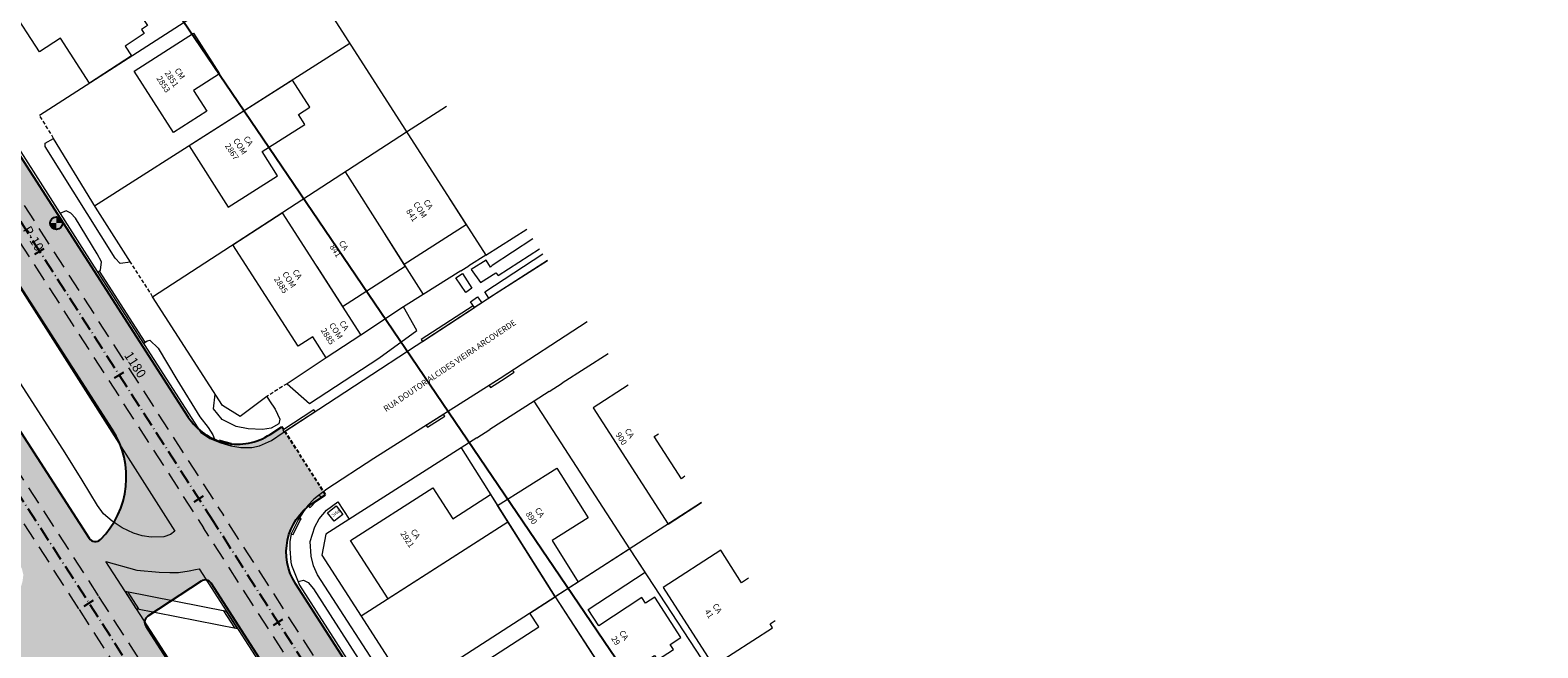
# Model space of a CAD drawing. Units: metres. Extents: x 674675 to 680851, y 7176859 to 7185862.
# Drawn here: x 677100 to 677305, y 7183088 to 7183172 of the extents above; entities that cross this region are included whole.
import ezdxf

# ---------------------------------------------------------------- set-up
doc = ezdxf.new("R2010")
doc.units = ezdxf.units.M
for name, pattern in [('DASHED', [0.75, 0.5, -0.25]), ('DASHED2', [0.375, 0.25, -0.125]), ('LIN3', [3, 2, -0.5, 0, -0.5])]:
    doc.linetypes.add(name, pattern=pattern)
for name, color, linetype, lineweight in [('CALCADA', 44, 'Continuous', 0), ('CERCA_TELA', 2, 'TRACO0', 0), ('EDIF_ALVENARIA', 251, 'Continuous', 0), ('EDIFICACAO', 251, 'Continuous', 0), ('GRADE', 2, 'GRADE', 0), ('GUIA_REBAIXADA_EXISTENTE', 3, 'Continuous', 0), ('MURO_ALVENARIA', 3, 'Continuous', 0), ('MURO_GRADE', 3, 'Continuous', 0), ('Pavimentos', 3, 'Continuous', 0), ('PG-FAIXA DE TRAFEGO', 7, 'DASHED2', 0), ('PMC', 251, 'Continuous', 0), ('PORTAO', 8, 'DASHED', 0), ('PORTAO_PEDESTRE', 8, 'Continuous', 0), ('TOPONIMIA_VIAS', 2, 'Continuous', 0), ('VIA_ PAVIMENTADA', 1, 'Continuous', 0)]:
    doc.layers.add(name, color=color, linetype=linetype, lineweight=lineweight)
doc.layers.add('EDIF_COMERCIAL', color=251, linetype='Continuous', lineweight=0, plot=False)
for name, color, linetype in [('P-SONDAGENS_PP', 3, 'Continuous'), ('PG-EIXO', 1, 'LIN3'), ('PG-EST', 2, 'Continuous'), ('PG-LIM-PAV', 2, 'DASHED'), ('PG-MFIO', 5, 'Continuous')]:
    doc.layers.add(name, color=color, linetype=linetype)
doc.styles.add('ARIAL', font='ARIAL.TTF', dxfattribs={"height": 2})
doc.styles.add('ROMANS', font='romans.shx')
doc.styles.get("Standard").update_dxf_attribs({"font": 'ARIAL.TTF'})
doc.linetypes.add('GRADE', pattern='A,2,-0.2,["/\\",Standard,S=0.5,R=0,X=-0.1,Y=-0.25],-0.85', length=3.05)
doc.linetypes.add('TRACO0', pattern='A,2,-0.25,["0",Standard,S=0.5,R=0,X=-0.1,Y=-0.25],-0.3', length=2.55)

# ---------------------------------------------------------------- blocks, each defined once
blk = doc.blocks.new('PMC')
at = {"color": 251, "linetype": 'Continuous', "flags": 128}
blk.add_lwpolyline([(-0.74, 0.76), (0.76, 0.76), (0.76, -0.74), (-0.74, -0.74)], close=True, dxfattribs=at)
at = {"color": 251, "style": 'ROMANS'}
blk.add_text('PMC', height=0.425, dxfattribs=at).set_placement((-0.67, -0.2))
blk = doc.blocks.new('AeccTickLine')
blk.add_line((0, -0.5), (0, 0.5))

msp = doc.modelspace()

# ---------------------------------------------------------------- hatches: boundary and pattern name
at = {"layer": 'P-SONDAGENS_PP'}
h = msp.add_hatch(color=253, dxfattribs=at)
h.paths.add_polyline_path([(677103.17, 7183145.63), (677102.32, 7183145.63, 0.414214), (677103.17, 7183144.77)])
h.paths.add_polyline_path([(677103.17, 7183145.63), (677104.02, 7183145.63, 0.414214), (677103.17, 7183146.48)])
at = {"layer": 'Pavimentos'}
h = msp.add_hatch(color=240, dxfattribs=at)
h.paths.add_polyline_path([(677092.14, 7183152.45), (677089.41, 7183150.76), (677097.92, 7183137.55), (677101.72, 7183137.55)])
h.paths.add_polyline_path([(677093.5, 7183153.29), (677092.14, 7183152.45), (677101.72, 7183137.55), (677103.63, 7183137.55)])
h.paths.add_polyline_path([(677094.86, 7183154.13), (677093.5, 7183153.29), (677103.63, 7183137.55), (677105.53, 7183137.55)])
h.paths.add_polyline_path([(677097.58, 7183155.81), (677094.86, 7183154.13), (677105.53, 7183137.55), (677109.33, 7183137.55)])
h = msp.add_hatch(color=240, dxfattribs=at)
h.paths.add_polyline_path([(677077.57, 7183137.55), (677073.76, 7183137.55), (677096, 7183103.08), (677098.69, 7183104.81)])
h.paths.add_polyline_path([(677079.47, 7183137.55), (677077.57, 7183137.55), (677098.69, 7183104.81), (677100.04, 7183105.68)])
h.paths.add_polyline_path([(677081.38, 7183137.55), (677079.47, 7183137.55), (677100.04, 7183105.68), (677101.38, 7183106.55)])
h.paths.add_polyline_path([(677085.19, 7183137.55), (677081.38, 7183137.55), (677101.38, 7183106.55), (677104.07, 7183108.28)])
h = msp.add_hatch(color=240, dxfattribs=at)
h.paths.add_polyline_path([(677107.6, 7183093.95), (677100.04, 7183105.68), (677098.69, 7183104.81), (677106.26, 7183093.08), (677148.63, 7183027.19), (677149.96, 7183028.08)])
h.paths.add_polyline_path([(677108.95, 7183094.81), (677101.38, 7183106.55), (677100.04, 7183105.68), (677107.6, 7183093.95), (677149.96, 7183028.08), (677151.28, 7183028.98)])
h.paths.add_polyline_path([(677124.55, 7183105.05), (677117.07, 7183116.67), (677115.73, 7183115.8), (677123.2, 7183104.18), (677165.42, 7183038.56), (677166.75, 7183039.45), (677124.55, 7183105.05)])
h.paths.add_polyline_path([(677125.89, 7183105.91), (677118.41, 7183117.53), (677117.07, 7183116.67), (677124.55, 7183105.05), (677124.55, 7183105.05), (677166.75, 7183039.45), (677168.07, 7183040.35)])
edge = h.paths.add_edge_path()
edge.add_line((677097.84, 7183099.84), (677108.86, 7183082.53))
edge.add_line((677108.86, 7183082.53), (677109.16, 7183082.19))
edge.add_line((677109.16, 7183082.19), (677109.57, 7183081.53))
edge.add_arc((677104.15, 7183075.65), 8, 32.7439, 47.3559, ccw=False)
edge.add_line((677110.88, 7183079.98), (677145.98, 7183025.39))
edge.add_line((677145.98, 7183025.39), (677148.63, 7183027.19))
edge.add_line((677148.63, 7183027.19), (677106.26, 7183093.08))
edge.add_line((677106.26, 7183093.08), (677098.69, 7183104.81))
edge.add_line((677098.69, 7183104.81), (677096, 7183103.08))
edge.add_line((677096, 7183103.08), (677096.25, 7183102.69))
edge.add_arc((677089.53, 7183098.35), 8, 19.5499, 32.8248, ccw=False)
edge.add_line((677097.07, 7183101.03), (677097.84, 7183099.84))
edge = h.paths.add_edge_path()
edge.add_line((677135.61, 7183096.72), (677122.84, 7183117.17))
edge.add_line((677122.84, 7183117.17), (677122.61, 7183117.53))
edge.add_arc((677127.84, 7183123.58), 8, 212.768, 229.1117, ccw=False)
edge.add_line((677121.12, 7183119.25), (677121.1, 7183119.27))
edge.add_line((677121.1, 7183119.27), (677118.41, 7183117.53))
edge.add_line((677118.41, 7183117.53), (677125.89, 7183105.91))
edge.add_line((677125.89, 7183105.91), (677168.07, 7183040.35))
edge.add_line((677168.07, 7183040.35), (677170.72, 7183042.15))
edge.add_line((677170.72, 7183042.15), (677135.73, 7183096.55))
edge.add_arc((677142.45, 7183100.87), 8, 211.2417, 212.7545, ccw=False)
edge = h.paths.add_edge_path()
edge.add_line((677109.89, 7183099.6), (677107.68, 7183102.69))
edge.add_arc((677108.47, 7183103.31), 1, 212.8248, 218.3502, ccw=False)
edge.add_line((677107.63, 7183102.77), (677085.19, 7183137.55))
edge.add_line((677085.19, 7183137.55), (677081.38, 7183137.55))
edge.add_line((677081.38, 7183137.55), (677108.95, 7183094.81))
edge.add_line((677108.95, 7183094.81), (677151.28, 7183028.98))
edge.add_line((677151.28, 7183028.98), (677153.94, 7183030.78))
edge.add_line((677153.94, 7183030.78), (677115.33, 7183090.81))
edge.add_arc((677116.17, 7183091.35), 1, 175.2693, 212.7439, ccw=False)
edge.add_line((677115.18, 7183091.43), (677114.55, 7183092.39))
edge.add_line((677114.55, 7183092.39), (677109.89, 7183099.6))
edge = h.paths.add_edge_path()
edge.add_line((677119.29, 7183103.75), (677122.6, 7183098.61))
edge.add_line((677122.6, 7183098.61), (677123.57, 7183097.1))
edge.add_arc((677123.4, 7183096.11), 1, 32.7545, 80.506, ccw=False)
edge.add_line((677124.24, 7183096.65), (677162.77, 7183036.76))
edge.add_line((677162.77, 7183036.76), (677165.42, 7183038.56))
edge.add_line((677165.42, 7183038.56), (677123.2, 7183104.18))
edge.add_line((677123.2, 7183104.18), (677101.72, 7183137.55))
edge.add_line((677101.72, 7183137.55), (677097.78, 7183137.55))
edge.add_line((677097.78, 7183137.55), (677119.29, 7183103.75))
h = msp.add_hatch(color=240, dxfattribs=at)
h.paths.add_polyline_path([(677101.72, 7183137.55), (677097.92, 7183137.55), (677110.77, 7183117.58, -0.05151), (677111.89, 7183115.38), (677112.82, 7183113.92), (677115.73, 7183115.8)])
h.paths.add_polyline_path([(677103.63, 7183137.55), (677101.72, 7183137.55), (677115.73, 7183115.8), (677117.07, 7183116.67)])
h.paths.add_polyline_path([(677105.53, 7183137.55), (677103.63, 7183137.55), (677117.07, 7183116.67), (677118.41, 7183117.53)])
h.paths.add_polyline_path([(677109.33, 7183137.55), (677105.53, 7183137.55), (677118.41, 7183117.53), (677121.1, 7183119.27)])
h = msp.add_hatch(color=143, dxfattribs=at)
h.paths.add_polyline_path([(677134.05, 7183117.18), (677134.13, 7183117.24), (677133.97, 7183117.49), (677134.09, 7183117.57), (677133.84, 7183117.95), (677132.24, 7183116.9, -0.174665), (677126.97, 7183115.63), (677126.91, 7183115.37), (677128.26, 7183115.11), (677129.77, 7183115.13), (677130.8, 7183115.37), (677132.45, 7183116.06)])
h.paths.add_polyline_path([(677126.97, 7183115.63, -0.051694), (677125.36, 7183115.98), (677125.31, 7183115.86), (677125.54, 7183115.77), (677126.91, 7183115.37)])
h.paths.add_polyline_path([(677124.72, 7183116.21), (677124.79, 7183116.05), (677125.31, 7183115.86), (677125.36, 7183115.98, -0.021268)])
h.paths.add_polyline_path([(677122.61, 7183117.53), (677122.84, 7183117.17), (677124.05, 7183116.33), (677124.79, 7183116.05), (677124.72, 7183116.21, -0.078329)])
for points in [[(677137.03, 7183106.76), (677137.38, 7183107.24), (677138.22, 7183108.1), (677139.52, 7183109.13), (677134.25, 7183117.31), (677134.13, 7183117.24), (677134.05, 7183117.18), (677132.45, 7183116.06), (677130.8, 7183115.37), (677129.77, 7183115.13), (677128.26, 7183115.11), (677126.91, 7183115.37), (677125.54, 7183115.77), (677124.05, 7183116.33), (677122.84, 7183117.17), (677135.61, 7183096.72, -0.356877)], [(677119.29, 7183103.75), (677111.89, 7183115.38, -0.229779), (677110.99, 7183104.94), (677112.11, 7183104.18), (677113.66, 7183103.48), (677114.84, 7183103.12), (677116.07, 7183102.92), (677117.77, 7183102.97), (677118.71, 7183103.3)], [(677114.13, 7183098.45), (677117.14, 7183098.16), (677118.6, 7183098.12), (677119.79, 7183098.13), (677121.22, 7183098.34), (677122.1, 7183098.53), (677122.6, 7183098.61), (677119.29, 7183103.75), (677118.71, 7183103.3), (677117.77, 7183102.97), (677116.07, 7183102.92), (677114.84, 7183103.12), (677113.66, 7183103.48), (677112.11, 7183104.18), (677110.99, 7183104.94, -0.061938), (677109.17, 7183102.6, -0.448804), (677107.68, 7183102.69), (677109.89, 7183099.6)], [(677104.12, 7183084.49), (677105.31, 7183084.41), (677106.44, 7183084.03), (677106.46, 7183084.02), (677107.84, 7183083.32), (677108.86, 7183082.53), (677097.84, 7183099.84), (677098.48, 7183098.63), (677098.68, 7183097.81), (677098.55, 7183096.85), (677098.22, 7183095.78), (677097.81, 7183095.09), (677096.92, 7183093.61), (677095.98, 7183092.73), (677095.15, 7183092.06), (677093.18, 7183090.6), (677092.46, 7183090.11), (677097.79, 7183081.84), (677099.56, 7183083.03), (677101.97, 7183084.37)]]:
    msp.add_hatch(color=143, dxfattribs=at).paths.add_polyline_path(points)
h = msp.add_hatch(color=143, dxfattribs=at)
h.paths.add_polyline_path([(677139.79, 7183108.7), (677139.52, 7183109.13), (677138.9, 7183108.63), (677139.2, 7183108.38), (677138.68, 7183107.97)])
h.paths.add_polyline_path([(677139.2, 7183108.38), (677138.9, 7183108.63), (677138.22, 7183108.1), (677137.38, 7183107.24), (677137.49, 7183107.14, -0.021887), (677138.05, 7183107.56), (677138.68, 7183107.97)])
h.paths.add_polyline_path([(677137.49, 7183107.14), (677137.38, 7183107.24), (677137.03, 7183106.76, -0.018753)])
h = msp.add_hatch(color=143, dxfattribs=at)
h.paths.add_polyline_path([(677118.82, 7183094.29), (677122.85, 7183096.94, -0.189231), (677123.57, 7183097.1), (677122.6, 7183098.61), (677122.1, 7183098.53), (677121.22, 7183098.34), (677119.79, 7183098.13), (677118.6, 7183098.12), (677117.14, 7183098.16), (677114.13, 7183098.45), (677109.89, 7183099.6), (677112.53, 7183095.53), (677112.94, 7183095.45)])
h.paths.add_polyline_path([(677116.49, 7183092.75), (677118.82, 7183094.29), (677112.94, 7183095.45), (677114.41, 7183093.16)])
h.paths.add_polyline_path([(677115.62, 7183092.18), (677116.49, 7183092.75), (677114, 7183093.25), (677114.55, 7183092.39), (677115.18, 7183091.43, -0.230415)])
h.paths.add_polyline_path([(677114, 7183093.25), (677114.41, 7183093.16), (677112.94, 7183095.45), (677112.53, 7183095.53)])

# ---------------------------------------------------------------- linework, layer by layer
at = {"color": 3}
msp.add_lwpolyline([(677121.38, 7182954.59), (676945.2, 7183213.9), (677046.11, 7183282.46), (677222.29, 7183023.15)], close=True, dxfattribs=at)
at = {"layer": 'CALCADA'}
for points in [[(677113.27, 7183140.31), (677111.87, 7183140.16), (677111.18, 7183140.88), (677101.64, 7183156.06), (677101.66, 7183156.51), (677102.79, 7183157.16)], [(677108.8, 7183138.93), (677109.16, 7183139.23), (677109.33, 7183140.38), (677108.7, 7183141.47), (677105.75, 7183146.33), (677105.13, 7183147.01), (677104.48, 7183147.29), (677103.65, 7183146.96)], [(677168.02, 7183143.51), (677162.47, 7183139.85), (677162.23, 7183139.66), (677161.63, 7183140.62), (677159.62, 7183139.32), (677160.87, 7183137.55), (677162.95, 7183138.86), (677163.27, 7183138.49), (677168.92, 7183142.14)], [(677169.98, 7183140.53), (677162.03, 7183135.44), (677161.46, 7183136.28), (677169.38, 7183141.44)], [(677134.56, 7183123.8), (677137.59, 7183121.1), (677147.04, 7183127.28), (677152.21, 7183131.03), (677150.41, 7183134.27)], [(677115.04, 7183129.27), (677115.5, 7183129.63), (677115.88, 7183129.73), (677117.04, 7183128.61), (677119.56, 7183124.38), (677122.71, 7183119.29), (677123.83, 7183117.83), (677124.45, 7183116.86), (677124.79, 7183116.05)], [(677131.8, 7183122.05), (677132.19, 7183121.48), (677132.92, 7183120.33), (677133.56, 7183118.97), (677133.43, 7183118.35), (677132.41, 7183117.77), (677131.2, 7183117.59), (677129.27, 7183117.65), (677127.63, 7183118), (677125.71, 7183118.91), (677124.56, 7183120.37), (677124.79, 7183122.36)], [(677150, 7183083.83), (677148.81, 7183082.96), (677148.46, 7183082.76), (677138.72, 7183097.82), (677138.17, 7183099.04), (677137.83, 7183100.33), (677137.69, 7183102.34), (677138.35, 7183104.32), (677138.94, 7183105.4), (677139.92, 7183106.61), (677141.47, 7183107.72), (677143.02, 7183105.36)], [(677136.07, 7183096.88), (677136.8, 7183097.09), (677137.42, 7183096.76), (677138.14, 7183095.92), (677145.37, 7183084.66), (677145.59, 7183084.2), (677145.2, 7183083.7), (677144.65, 7183083.35)]]:
    msp.add_lwpolyline(points, dxfattribs=at)
for points in [[(677157.53, 7183138.2), (677158.45, 7183138.77), (677159.71, 7183136.8), (677158.89, 7183136.21)], [(677160.08, 7183134.17), (677159.54, 7183134.91), (677160.45, 7183135.6), (677161.05, 7183134.8)]]:
    msp.add_lwpolyline(points, close=True, dxfattribs=at)
at = {"layer": 'CALCADA', "flags": 128}
for points in [[(677126.32, 7183092.82), (677112.53, 7183095.53)], [(677114, 7183093.25), (677127.8, 7183090.53)]]:
    msp.add_lwpolyline(points, dxfattribs=at)
at = {"layer": 'CERCA_TELA', "ltscale": 0.05, "flags": 128}
msp.add_lwpolyline([(677139.89, 7183127.31), (677134.56, 7183123.8)], dxfattribs=at)
at = {"layer": 'EDIFICACAO'}
for points in [[(677096.94, 7183175.01), (677112.93, 7183185.39), (677116.24, 7183180.3), (677112.22, 7183177.69), (677115.59, 7183172.49), (677114.76, 7183171.95), (677115.12, 7183171.4), (677112.53, 7183169.72), (677113.41, 7183168.37), (677107.68, 7183164.69), (677103.73, 7183170.77), (677100.89, 7183168.93)], [(677125.35, 7183165.92), (677121.82, 7183163.67), (677123.62, 7183160.85), (677119.1, 7183157.95), (677113.76, 7183166.3), (677121.82, 7183171.45)], [(677135.31, 7183165.09), (677121.26, 7183156.15), (677126.56, 7183147.8), (677133.26, 7183152.06), (677131.16, 7183155.36), (677136.97, 7183159.06), (677136.1, 7183160.42), (677137.65, 7183161.4)], [(677133.88, 7183147.05), (677144.59, 7183130.42), (677139.89, 7183127.31), (677138.05, 7183130.18), (677136.06, 7183128.9), (677127.17, 7183142.7)], [(677171.02, 7183094.8), (677163.2, 7183107.22), (677171.28, 7183112.31), (677175.53, 7183105.55), (677170.63, 7183102.47), (677174.18, 7183096.83)], [(677164.61, 7183104.99), (677148.32, 7183094.53), (677143.21, 7183102.49), (677154.37, 7183109.65), (677157.1, 7183105.4), (677162.26, 7183108.72)], [(677171.02, 7183094.8), (677178.69, 7183083.02), (677184.57, 7183086.85), (677184.97, 7183086.23), (677187.13, 7183087.64), (677186.67, 7183088.34), (677188.15, 7183089.3), (677184.59, 7183094.76), (677183.34, 7183093.95), (677182.85, 7183094.71), (677176.97, 7183090.88), (677175.53, 7183093.1), (677183.29, 7183098.16), (677181.19, 7183101.35)], [(677177.54, 7183084.79), (677161.65, 7183074.53), (677156.18, 7183083), (677157.32, 7183083.74), (677157.51, 7183083.44), (677168.8, 7183090.73), (677167.6, 7183092.59), (677171.02, 7183094.8)]]:
    msp.add_lwpolyline(points, close=True, dxfattribs=at)
for points in [[(677156.53, 7183149.15), (677158.94, 7183145.41), (677150.5, 7183139.99), (677147.85, 7183144.18)], [(677138.6, 7183139.72), (677142.08, 7183134.31), (677150.63, 7183139.8), (677148.81, 7183142.67)], [(677180.97, 7183123.59), (677176.2, 7183120.5), (677186.4, 7183104.71), (677190.94, 7183107.63)], [(677188.7, 7183111.21), (677188.21, 7183110.88), (677184.51, 7183116.61), (677185.1, 7183116.98)], [(677197.35, 7183097.36), (677196.4, 7183096.74), (677193.57, 7183101.14), (677185.74, 7183096.1), (677192.6, 7183085.43), (677200.63, 7183090.59), (677200.28, 7183091.15), (677200.99, 7183091.61)]]:
    msp.add_lwpolyline(points, dxfattribs=at)
at = {"layer": 'GRADE', "ltscale": 0.05, "flags": 128}
for points in [[(677161.6, 7183141.27), (677159.31, 7183139.83)], [(677158.22, 7183139.15), (677153.08, 7183135.94)], [(677158.26, 7183115.09), (677139.85, 7183103.33), (677139.31, 7183100.48), (677144.64, 7183092.17)]]:
    msp.add_lwpolyline(points, dxfattribs=at)
at = {"layer": 'GUIA_REBAIXADA_EXISTENTE'}
for points in [[(677109.03, 7183139.12), (677108.8, 7183138.93), (677115.04, 7183129.27), (677115.27, 7183129.45)], [(677160.08, 7183134.17), (677159.9, 7183134.41), (677152.82, 7183129.79), (677153, 7183129.55)], [(677165.45, 7183125.37), (677165.25, 7183125.6), (677163.57, 7183124.5), (677162.05, 7183123.54), (677162.23, 7183123.3), (677163.73, 7183124.25)], [(677138.39, 7183120.01), (677138.21, 7183120.25), (677133.97, 7183117.49), (677134.13, 7183117.24)], [(677156.02, 7183119.37), (677155.86, 7183119.63), (677153.5, 7183118.13), (677153.67, 7183117.88)], [(677126.98, 7183115.66), (677125.63, 7183116.05), (677125.42, 7183116.13), (677125.31, 7183115.86), (677125.54, 7183115.77), (677126.91, 7183115.37), (677126.91, 7183115.37), (677126.91, 7183115.37), (677126.98, 7183115.66), (677126.98, 7183115.66)], [(677138.22, 7183108.1), (677137.38, 7183107.24), (677137.71, 7183106.94), (677138.55, 7183107.86), (677139.2, 7183108.38), (677138.9, 7183108.63)], [(677136.31, 7183105.16), (677136.49, 7183105.43), (677136.23, 7183105.57), (677136.05, 7183105.3), (677135.1, 7183103.37), (677135.09, 7183103.35), (677135.39, 7183103.28)], [(677112.94, 7183095.45), (677112.53, 7183095.53), (677114, 7183093.25), (677114.41, 7183093.16)], [(677126.32, 7183092.82), (677125.91, 7183092.9), (677127.39, 7183090.61), (677127.8, 7183090.53)]]:
    msp.add_lwpolyline(points, close=True, dxfattribs=at)
at = {"layer": 'MURO_ALVENARIA'}
for points in [[(677053.29, 7183308.84), (677081.44, 7183265.53), (677085.96, 7183258.52), (677098.03, 7183239.78), (677118.09, 7183208.97), (677161.6, 7183141.27), (677167.18, 7183144.8)], [(677131.8, 7183122.05), (677128.19, 7183119.34), (677125.77, 7183120.83), (677116.27, 7183135.63), (677150.82, 7183158.04), (677156.25, 7183161.52)], [(677164.61, 7183104.99), (677144.64, 7183092.17), (677154.33, 7183077.08), (677154.62, 7183076.62)]]:
    msp.add_lwpolyline(points, dxfattribs=at)
at = {"layer": 'MURO_ALVENARIA', "flags": 128}
for points in [[(677100.88, 7183160.31), (677135.18, 7183182.38)], [(677143.11, 7183170.04), (677108.37, 7183147.95)], [(677113.27, 7183140.31), (677108.47, 7183147.79), (677102.79, 7183157.16)], [(677142.48, 7183152.63), (677153.08, 7183135.94)], [(677133.88, 7183147.05), (677144.59, 7183130.42)], [(677150.41, 7183134.27), (677144.59, 7183130.42), (677139.89, 7183127.31)], [(677194.28, 7183081.41), (677181.19, 7183101.35), (677168.16, 7183121.42)], [(677158.26, 7183115.09), (677171.02, 7183094.8), (677184.08, 7183074.76)], [(677190.94, 7183107.63), (677151.17, 7183082)]]:
    msp.add_lwpolyline(points, dxfattribs=at)
at = {"layer": 'MURO_GRADE', "ltscale": 0.1, "flags": 128}
for points in [[(677178.27, 7183127.87), (677172.01, 7183123.87)], [(677170.24, 7183122.74), (677168.16, 7183121.42)], [(677168.16, 7183121.42), (677162.15, 7183117.58)], [(677160.38, 7183116.45), (677158.26, 7183115.09)]]:
    msp.add_lwpolyline(points, dxfattribs=at)
at = {"layer": 'P-SONDAGENS_PP', "color": 253}
msp.add_circle((677103.17, 7183145.63), 0.852, dxfattribs=at)
at = {"layer": 'PG-EIXO'}
for p in [(676591.56, 7183933.11), (677455.66, 7182590.37)]:
    msp.add_line(p, (677124.55, 7183105.05), dxfattribs=at)
at = {"layer": 'PG-EIXO', "color": 253, "flags": 128}
msp.add_lwpolyline([(674899.82, 7185705.69), (674944.9, 7185595.81, 0.116256), (674994.25, 7185526.79), (675133.53, 7185404.98, -0.06222), (675183.01, 7185349.46), (675266.92, 7185227.76, 0.238682), (675433.52, 7185137.07), (675449.94, 7185136.57, -0.077144), (675529.86, 7185121.71), (675687.33, 7185066.38, -0.079899), (675729.19, 7185043.65), (675763.91, 7185016.88, 0.111036), (675833.52, 7184984.48), (675868.14, 7184976.94, -0.19846), (675927.77, 7184935.59), (676008.55, 7184810.29), (676169.36, 7184559.25, 0.01324), (676198.83, 7184515.82, -0.012053), (676226.23, 7184475.65), (676331.98, 7184312.29, -0.014913), (676363.15, 7184260.84, 0.013608), (676390.98, 7184214.63), (676490.65, 7184058.87, -0.017003), (676525.51, 7184000.09, 0.017913), (676554.63, 7183951.17), (676825.66, 7183531.02, 0.014145), (676857.51, 7183484.59, -0.014145), (676889.66, 7183437.72), (676933.72, 7183369.4, -0.014145), (676963.17, 7183320.79, 0.014145), (676992.34, 7183272.63), (677107.6, 7183093.95), (677732.75, 7182121.82)], format="xyb", dxfattribs=at)
at = {"layer": 'PG-FAIXA DE TRAFEGO', "ltscale": 10}
for p, q in [((676577.16, 7183958.43), (677125.89, 7183105.91)), ((676574.47, 7183956.69), (677123.2, 7183104.18)), ((676993.68, 7183273.5), (677108.96, 7183094.8)), ((676990.99, 7183271.77), (677106.28, 7183093.06)), ((677458.72, 7182588.57), (677125.89, 7183105.91)), ((677452.6, 7182592.17), (677123.2, 7183104.18))]:
    msp.add_line(p, q, dxfattribs=at)
at = {"layer": 'PG-FAIXA DE TRAFEGO', "color": 253, "ltscale": 10}
for p, q in [((677108.92, 7183094.86), (677734.1, 7182122.68)), ((677106.25, 7183093.1), (677731.4, 7182120.96))]:
    msp.add_line(p, q, dxfattribs=at)
at = {"layer": 'PG-LIM-PAV', "flags": 128}
msp.add_lwpolyline([(677139.79, 7183108.7), (677133.84, 7183117.95)], dxfattribs=at)
at = {"layer": 'PG-MFIO', "flags": 128}
for points in [[(677021.06, 7183293.17, 0.042281), (677016.89, 7183288.98, 0.328879), (677016.44, 7183281.87), (677121.12, 7183119.25, 0.417283), (677132.24, 7183116.9), (677133.84, 7183117.95)], [(677107.63, 7183102.77, 0.478092), (677109.17, 7183102.6, 0.352817), (677110.77, 7183117.58), (677010.31, 7183273.66, 0.672223), (677009.4, 7183273.49, 0.19627), (677014.27, 7183247.49), (677107.63, 7183102.77)], [(677259.16, 7182904.68), (677135.73, 7183096.55, -0.411081), (677138.05, 7183107.56), (677139.79, 7183108.7)], [(677163.01, 7183033.67, 0.567886), (677163.77, 7183035.21), (677124.24, 7183096.65, 0.417353), (677122.85, 7183096.94), (677115.62, 7183092.18, 0.411028), (677115.33, 7183090.81), (677154.37, 7183030.09, 0.481082), (677155.15, 7183030.01, -0.181379), (677163.01, 7183033.67)]]:
    msp.add_lwpolyline(points, format="xyb", dxfattribs=at)
at = {"layer": 'PORTAO', "flags": 128}
for points in [[(677102.79, 7183157.16), (677100.88, 7183160.31)], [(677116.27, 7183135.63), (677113.27, 7183140.31)], [(677134.56, 7183123.8), (677131.8, 7183122.05)]]:
    msp.add_lwpolyline(points, dxfattribs=at)
at = {"layer": 'PORTAO_PEDESTRE'}
for points in [[(677158.22, 7183139.15), (677159.31, 7183139.83)], [(677170.24, 7183122.74), (677172.01, 7183123.87)], [(677160.38, 7183116.45), (677162.15, 7183117.58)]]:
    msp.add_lwpolyline(points, dxfattribs=at)
at = {"layer": 'PORTAO_PEDESTRE', "flags": 128}
msp.add_lwpolyline([(677153.08, 7183135.94), (677153.08, 7183135.94), (677150.41, 7183134.27)], dxfattribs=at)
at = {"layer": 'VIA_ PAVIMENTADA'}
for points in [[(677067.78, 7183184.12), (677081.4, 7183162.99), (677097.31, 7183138.3), (677119.29, 7183103.75), (677118.71, 7183103.3), (677117.77, 7183102.97), (677116.07, 7183102.92), (677114.84, 7183103.12), (677113.66, 7183103.48), (677112.11, 7183104.18), (677110.74, 7183105.11), (677109.6, 7183106.12), (677108.77, 7183107.25), (677106.66, 7183110.69), (677104.37, 7183114.38), (677086.24, 7183142.53), (677067.62, 7183171.44), (677055.24, 7183190.44)], [(677084.93, 7183176.07), (677094.93, 7183160.58), (677108.31, 7183139.7), (677122.84, 7183117.17), (677124.05, 7183116.33), (677125.54, 7183115.77), (677126.91, 7183115.37), (677128.26, 7183115.11), (677129.77, 7183115.13), (677130.8, 7183115.37), (677132.45, 7183116.06), (677134.05, 7183117.18), (677163.02, 7183136.09), (677169.98, 7183140.53)], [(677175.41, 7183132.23), (677163.57, 7183124.5), (677146.38, 7183113.63), (677139.95, 7183109.47), (677138.22, 7183108.1), (677137.38, 7183107.24), (677136.8, 7183106.44), (677136.05, 7183105.3), (677135.1, 7183103.37), (677134.92, 7183102.34), (677134.92, 7183101.36), (677135.06, 7183099.51), (677135.16, 7183099.13), (677136.26, 7183096.39), (677146.16, 7183081)], [(677126.01, 7183074.73), (677114.55, 7183092.39), (677109.89, 7183099.6), (677114.13, 7183098.45), (677117.14, 7183098.16), (677118.6, 7183098.12), (677119.79, 7183098.13), (677121.22, 7183098.34), (677122.1, 7183098.53), (677122.6, 7183098.61), (677138.97, 7183073.17)]]:
    msp.add_lwpolyline(points, dxfattribs=at)

# ---------------------------------------------------------------- block references
at = {"layer": 'PG-EST', "yscale": 1.5, "zscale": 1.5}
for p, xscale, rotation in [((677100.89, 7183141.8), 1.500000000212868, 302.7679967806041), ((677111.72, 7183124.98), 1.500000000212868, 302.7679967806041), ((677122.54, 7183108.16), 1.500000000212868, 302.7679967806041), ((677107.6, 7183093.95), 1.500000000250119, 302.8248139683598), ((677133.36, 7183091.35), 1.499999999742808, 302.7544576282505)]:
    msp.add_blockref('AeccTickLine', p, dxfattribs=dict(at, xscale=xscale, rotation=rotation))
at = {"layer": 'PMC', "rotation": 218.3223588295353}
msp.add_blockref('PMC', (677141.11, 7183106.15), dxfattribs=at)

# ---------------------------------------------------------------- texts
at = {"layer": 'EDIF_ALVENARIA', "char_height": 0.8, "width": 2.4862, "attachment_point": 5, "rotation": 303, "style": 'ARIAL'}
for s, insert in [('CA 841', (677141.62, 7183142.18)), ('CA 900', (677180.51, 7183116.64)), ('CA 890', (677168.29, 7183105.86)), ('CA\\P2921', (677151.39, 7183102.94)), ('CA 41', (677192.46, 7183092.82)), ('CA 29', (677179.75, 7183089.17))]:
    msp.add_mtext(s, dxfattribs=dict(at, insert=insert))
at = {"layer": 'EDIF_COMERCIAL', "char_height": 0.8, "width": 2.6074, "attachment_point": 5, "rotation": 303, "style": 'ARIAL'}
for s, insert in [('CM 2851 2853', (677118.77, 7183165.19)), ('CA COM 2867', (677128.09, 7183156.02)), ('CA COM 841', (677152.58, 7183147.39)), ('CA COM 2885', (677134.76, 7183137.89)), ('CA COM 2885', (677141.13, 7183130.92))]:
    msp.add_mtext(s, dxfattribs=dict(at, insert=insert))
at = {"layer": 'P-SONDAGENS_PP', "color": 2, "style": 'ROMANS'}
msp.add_text('P-10', height=1.27, rotation=301.7119, dxfattribs=at).set_placement((677098.55, 7183144.74))
at = {"layer": 'PG-EST', "insert": (677113.04, 7183125.83), "char_height": 1.27, "attachment_point": 8, "rotation": 302.768}
msp.add_mtext('1180', dxfattribs=at)
at = {"layer": 'TOPONIMIA_VIAS', "style": 'ARIAL'}
msp.add_text('RUA DOUTOR ALCIDES VIEIRA ARCOVERDE', height=0.8, rotation=33.9275, dxfattribs=at).set_placement((677148.02, 7183119.94))

doc.saveas('drawing.dxf')
